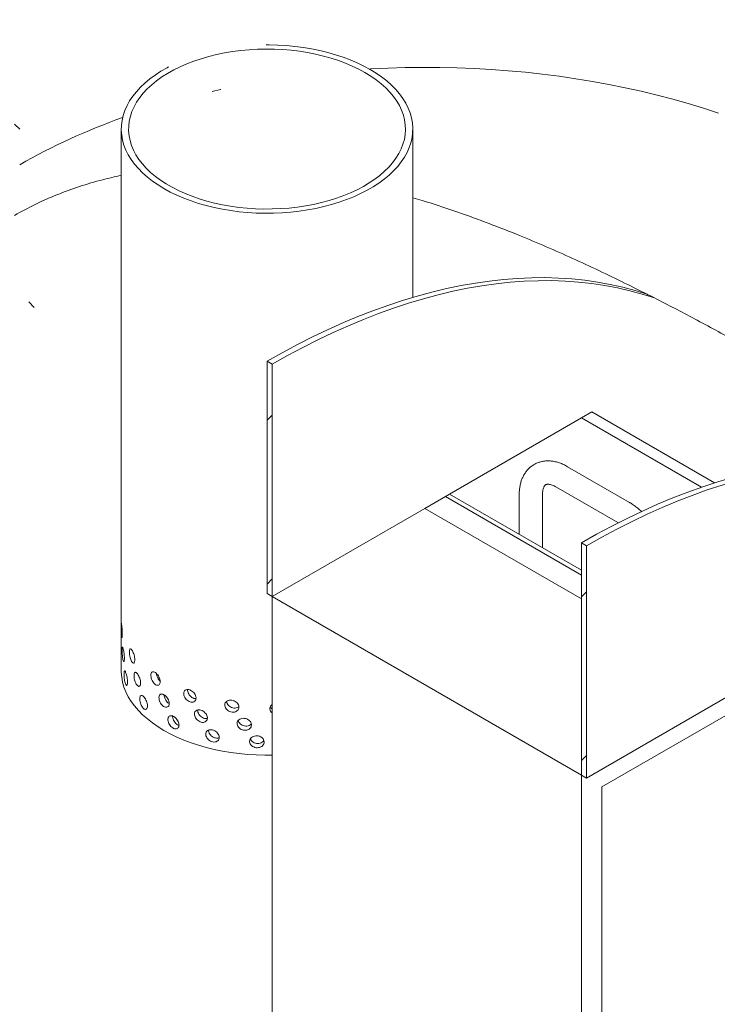
# Model space of a CAD drawing. Units: millimetres. Extents: x 8 to 411, y 5 to 290.
# Drawn here: x 273 to 292, y 183 to 210 of the extents above; entities that cross this region are included whole.
import ezdxf

# ---------------------------------------------------------------- set-up
doc = ezdxf.new("R2010")
doc.units = ezdxf.units.MM

msp = doc.modelspace()

# ---------------------------------------------------------------- hatches: boundary and pattern name
at = {"linetype": 'Continuous', "lineweight": 0}
h = msp.add_hatch(dxfattribs=at)
h.set_pattern_fill('ANSI31', angle=90, style=0)
edge = h.paths.add_edge_path(flags=0)
edge.add_line((273.885391, 219.25068), (275.723868, 219.415068))
edge.add_arc((275.370315, 220.326315), 1, 291.2056799, 330.0026883)
edge.add_line((276.077422, 219.918111), (276.077422, 237.252226))
edge.add_line((276.077422, 237.252226), (275.936, 237.333867))
edge.add_line((275.936, 237.333867), (275.936, 219.999752))
edge.add_arc((275.370315, 220.326315), 0.8, 291.2056799, 330.0026883, ccw=False)
edge.add_line((275.653158, 219.597317), (273.81468, 219.43293))
edge.add_arc((274.521787, 217.610435), 2, 111.2056799, 150.0026883)
edge.add_line((273.107573, 218.426843), (273.107573, 206.305051))
edge.add_line((273.107573, 206.305051), (273.248995, 206.22341))
edge.add_line((273.248995, 206.22341), (273.248995, 218.345203))
edge.add_arc((274.521787, 217.610435), 1.8, 111.2056799, 150.0026883, ccw=False)
h = msp.add_hatch(dxfattribs=at)
h.set_pattern_fill('ANSI31', angle=90, style=0)
edge = h.paths.add_edge_path(flags=0)
edge.add_line((266.473385, 208.828421), (262.40045, 211.179676))
edge.add_arc((262.40045, 211.212338), 0.04, 150.0026883, 270, ccw=False)
edge.add_line((262.372166, 211.228666), (262.372166, 211.293989))
edge.add_arc((262.343881, 211.310317), 0.04, 330.0026883, 450)
edge.add_line((262.343881, 211.342979), (261.325648, 211.930793))
edge.add_arc((261.325648, 212.028777), 0.12, 150.0026883, 270, ccw=False)
edge.add_line((261.240795, 212.077762), (261.240795, 212.143085))
edge.add_arc((261.155942, 212.19207), 0.12, 330.0026883, 450)
edge.add_line((261.155942, 212.290055), (260.47712, 212.681931))
edge.add_arc((260.47712, 212.583946), 0.12, 90, 150.0026883)
edge.add_line((260.392267, 212.63293), (260.392267, 212.567607))
edge.add_arc((260.307414, 212.616591), 0.12, 270, 330.0026883, ccw=False)
edge.add_line((260.307414, 212.518606), (260.109424, 212.632904))
edge.add_line((260.109424, 212.632904), (260.109424, 212.502257))
edge.add_line((260.109424, 212.502257), (260.307414, 212.38796))
edge.add_arc((260.307414, 212.616591), 0.28, 270, 330.0026883)
edge.add_line((260.505404, 212.502294), (260.505404, 212.534956))
edge.add_line((260.505404, 212.534956), (261.127658, 212.175736))
edge.add_line((261.127658, 212.175736), (261.127658, 212.143075))
edge.add_arc((261.325648, 212.028777), 0.28, 150.0026883, 270)
edge.add_line((261.325648, 211.800146), (262.261886, 211.259667))
edge.add_arc((262.40045, 211.212338), 0.2, 161.1412345, 270)
edge.add_line((262.40045, 211.049029), (266.473385, 208.697774))
edge.add_arc((266.473385, 202.949327), 7.04, -29.9973117, 90, ccw=False)
edge.add_line((271.451417, 200.07557), (271.451417, 196.156174))
edge.add_line((271.451417, 196.156174), (271.564554, 196.090862))
edge.add_line((271.564554, 196.090862), (271.564554, 200.010257))
edge.add_arc((266.473385, 202.949327), 7.2, 330.0026883, 450)
h = msp.add_hatch(dxfattribs=at)
h.set_pattern_fill('ANSI31', style=0)
edge = h.paths.add_edge_path(flags=0)
edge.add_arc((269.457617, 173.954103), 7.4, 188.8045551, 270)
edge.add_arc((269.740459, 167.74842), 0.4, 150.0026883, 270)
edge.add_line((269.740459, 167.421803), (270.87183, 166.768677))
edge.add_arc((270.87183, 167.095293), 0.4, 270, 330.0026883)
edge.add_line((271.154673, 166.932012), (282.581518, 160.335434))
edge.add_arc((282.864361, 160.172152), 0.4, 150.0026883, 270)
edge.add_line((282.864361, 159.845536), (283.995732, 159.19241))
edge.add_arc((283.995732, 159.519026), 0.4, 270, 330.0026883)
edge.add_line((284.278575, 159.355744), (295.70542, 152.759167))
edge.add_arc((295.988263, 152.595885), 0.4, 150.0026883, 270)
edge.add_line((295.988263, 152.269269), (297.119634, 151.616142))
edge.add_arc((297.119634, 151.942759), 0.4, 270, 330.0026883)
edge.add_line((297.402477, 151.779477), (297.432046, 151.762407))
edge.add_arc((297.432046, 157.804809), 7.4, 270, 307.3679104)
edge.add_arc((278.919348, 182.04654), 38.4, 307.3679104, 354.5754952)
edge.add_line((303.974487, 179.66732), (303.821155, 179.755836))
edge.add_arc((278.919348, 182.04654), 38.2, 307.3679104, 354.7441851, ccw=False)
edge.add_arc((297.432046, 157.804809), 7.2, 270, 307.3679104, ccw=False)
edge.add_line((297.432046, 151.925715), (288.805344, 156.905804))
edge.add_line((288.805344, 156.905804), (288.805344, 163.274823))
edge.add_line((288.805344, 163.274823), (280.03722, 168.336553))
edge.add_line((280.03722, 168.336553), (280.03722, 161.967535))
edge.add_line((280.03722, 161.967535), (269.457617, 168.07501))
edge.add_arc((269.457617, 173.954103), 7.2, 188.8045551, 270, ccw=False)
edge.add_arc((287.970315, 176.821528), 38.2, 130.3580551, 188.8045551, ccw=False)
edge.add_line((263.996579, 205.032389), (263.83735, 205.12431))
edge.add_arc((287.970315, 176.821528), 38.4, 130.4532692, 188.8045551)
h.paths.add_polyline_path([(288.663922, 163.029847), (288.663922, 156.987445), (280.178641, 161.885894), (280.178641, 167.928296)], flags=0)
h = msp.add_hatch(dxfattribs=at)
h.set_pattern_fill('ANSI31', style=0)
h.paths.add_polyline_path([(280.178641, 194.384218), (280.178641, 200.753237), (280.03722, 200.834877), (280.03722, 194.465859)], flags=0)
h = msp.add_hatch(dxfattribs=at)
h.set_pattern_fill('ANSI31', style=0)
h.paths.add_polyline_path([(288.805344, 189.404129), (288.805344, 195.773147), (288.663922, 195.854788), (288.663922, 189.48577)], flags=0)

# ---------------------------------------------------------------- linework, layer by layer
at = {"color": 7, "linetype": 'Continuous', "lineweight": 15}
for p, q in [((276.03722, 207.203259), (276.03722, 192.342216)), ((284.03722, 202.587113), (284.03722, 207.203259)), ((280.03722, 200.834877), (280.03722, 194.465859)), ((280.178641, 200.753237), (280.03722, 200.834877)), ((280.178641, 194.384218), (280.178641, 200.753237)), ((288.946765, 199.445948), (288.663922, 199.282667)), ((288.946765, 199.445948), (292.317065, 197.500316)), ((288.663922, 199.282667), (285.043628, 197.192715)), ((291.958576, 197.380704), (288.663922, 199.282667)), ((289.983564, 196.964049), (288.286508, 197.943739)), ((285.043536, 197.192768), (284.930399, 197.127456)), ((288.663922, 195.102764), (285.043536, 197.192768)), ((286.957993, 197.176599), (286.957993, 196.087576)), ((287.597993, 195.718111), (287.597993, 197.176599)), ((287.966534, 197.389468), (289.66359, 196.409778)), ((284.930399, 197.127456), (284.364713, 196.800786)), ((288.663922, 194.972138), (284.930399, 197.127456)), ((284.364713, 196.800786), (280.178641, 194.384218)), ((284.364713, 196.800786), (288.663922, 194.318906)), ((289.66359, 196.409778), (289.678305, 196.400823)), ((288.663922, 195.854788), (288.663922, 189.48577)), ((288.805344, 195.773147), (288.663922, 195.854788)), ((288.805344, 189.404129), (288.805344, 195.773147)), ((280.03722, 194.465859), (280.178641, 194.384218)), ((280.178641, 194.384218), (288.663922, 189.48577)), ((280.178641, 194.384218), (280.178641, 168.254912)), ((295.594672, 193.323525), (288.805344, 189.404129)), ((289.229608, 189.1591), (295.73499, 192.914577)), ((288.663922, 189.48577), (288.663922, 163.356464)), ((288.663922, 189.48577), (288.805344, 189.404129)), ((289.229608, 164.336259), (289.229608, 189.1591))]:
    msp.add_line(p, q, dxfattribs=at)
at = {"color": 7, "linetype": 'Continuous', "lineweight": 15, "flags": 128}
for points in [[(282.724225, 208.754434), (282.555417, 208.846115), (282.377241, 208.931684), (282.190359, 209.010823), (281.995468, 209.083238), (281.793292, 209.148659), (281.584583, 209.206843), (281.370118, 209.257574), (281.150695, 209.300663), (280.927129, 209.335949), (280.700253, 209.363301), (280.47091, 209.382618), (280.239954, 209.393828), (280.008244, 209.396888), (279.776642, 209.391788), (279.546008, 209.378547), (279.317203, 209.357213), (279.091075, 209.327867), (278.868468, 209.290616), (278.650208, 209.245601), (278.437108, 209.192988), (278.229961, 209.132973), (278.029537, 209.06578), (277.836581, 208.991657), (277.651812, 208.910882), (277.475917, 208.823755), (277.30955, 208.730599), (277.15333, 208.631761), (277.007838, 208.527609), (276.873616, 208.41853), (276.751163, 208.304931), (276.640934, 208.187233), (276.54334, 208.065875), (276.458742, 207.941307), (276.387458, 207.813994), (276.32975, 207.68441), (276.285835, 207.553035), (276.255874, 207.420359), (276.239981, 207.286875), (276.238214, 207.153081), (276.250579, 207.019473), (276.277031, 206.886549), (276.317471, 206.754803), (276.371749, 206.624725), (276.439662, 206.496799), (276.520959, 206.371502), (276.615336, 206.249298), (276.722443, 206.130644), (276.841881, 206.01598), (276.973206, 205.905732), (277.115929, 205.800311), (277.26952, 205.70011), (277.433407, 205.6055), (277.60698, 205.516834), (277.789594, 205.434441), (277.980569, 205.358629), (278.179195, 205.289679), (278.384733, 205.227847), (278.596418, 205.173364), (278.813463, 205.126433), (279.035061, 205.087227), (279.260387, 205.055893), (279.488602, 205.032548), (279.718859, 205.017278), (279.9503, 205.010139), (280.182064, 205.01116), (280.413289, 205.020335), (280.643115, 205.03763), (280.870688, 205.062982), (281.09516, 205.096296), (281.315696, 205.137448), (281.531476, 205.186285), (281.741697, 205.242625), (281.945578, 205.306259), (282.14236, 205.376949), (282.33131, 205.454434), (282.511726, 205.538425), (282.682936, 205.628608), (282.844305, 205.72465), (282.995231, 205.826192), (283.135153, 205.932857), (283.26355, 206.044248), (283.379945, 206.15995), (283.483906, 206.279534), (283.575044, 206.402554), (283.653021, 206.528553), (283.717547, 206.657061), (283.768382, 206.787602), (283.805337, 206.919689), (283.828275, 207.05283), (283.837109, 207.186531), (283.831808, 207.320295), (283.81239, 207.453623), (283.778929, 207.58602), (283.731548, 207.716993), (283.670424, 207.846054), (283.595784, 207.972725), (283.507906, 208.096533), (283.407117, 208.217018), (283.293792, 208.333731), (283.168352, 208.44624), (283.031264, 208.554124), (282.883038, 208.656983), (282.724225, 208.754434)], [(282.865647, 208.836075), (282.693121, 208.929936), (282.511267, 209.017733), (282.320723, 209.099156), (282.122158, 209.173919), (281.916269, 209.241761), (281.70378, 209.302442), (281.485437, 209.35575), (281.262007, 209.401497), (281.034276, 209.439523), (280.803041, 209.469693), (280.569117, 209.491903), (280.333325, 209.506074), (280.096493, 209.512156), (280.011728, 209.512363)], [(277.335608, 208.90614), (277.29385, 208.883744), (277.126219, 208.786972), (276.968812, 208.684638), (276.822184, 208.5771), (276.686848, 208.464736), (276.563281, 208.347942), (276.451916, 208.227127), (276.353145, 208.102715), (276.267314, 207.975144), (276.194725, 207.844862), (276.135632, 207.712326), (276.090245, 207.578002), (276.058721, 207.442362), (276.041172, 207.305882), (276.037659, 207.169041), (276.048194, 207.032321), (276.072742, 206.896201), (276.111214, 206.761159), (276.163477, 206.627671), (276.229347, 206.496204), (276.308592, 206.367221), (276.400933, 206.241174), (276.506048, 206.118507), (276.623566, 205.99965), (276.753074, 205.88502), (276.894118, 205.775021), (277.046202, 205.670039), (277.208792, 205.570442), (277.381318, 205.476581), (277.563172, 205.388785), (277.753716, 205.307362), (277.952282, 205.232598), (278.15817, 205.164757), (278.370659, 205.104075), (278.589002, 205.050768), (278.812432, 205.005021), (279.040164, 204.966995), (279.271398, 204.936824), (279.505322, 204.914614), (279.741114, 204.900444), (279.977946, 204.894361), (280.214987, 204.896389), (280.451403, 204.90652), (280.686365, 204.924719), (280.919046, 204.95092), (281.14863, 204.985034), (281.374309, 205.026938), (281.595293, 205.076488), (281.810803, 205.133507), (282.020084, 205.197797), (282.2224, 205.269131), (282.41704, 205.347258), (282.603321, 205.431905), (282.780589, 205.522774), (282.94822, 205.619545), (283.105627, 205.72188), (283.252255, 205.829418), (283.387591, 205.941781), (283.511158, 206.058575), (283.622523, 206.179391), (283.721295, 206.303802), (283.807126, 206.431373), (283.879715, 206.561655), (283.938807, 206.694191), (283.984195, 206.828515), (284.015718, 206.964156), (284.033268, 207.100636), (284.03678, 207.237476), (284.026245, 207.374197), (284.001697, 207.510317), (283.963225, 207.645358), (283.910962, 207.778847), (283.845092, 207.910314), (283.765848, 208.039297), (283.673506, 208.165343), (283.568391, 208.288011), (283.450874, 208.406868), (283.321365, 208.521497), (283.180321, 208.631496), (283.028237, 208.736478), (282.865647, 208.836075), (282.865647, 208.836075)], [(282.842575, 208.849286), (282.887313, 208.851843), (283.358431, 208.874271), (283.830501, 208.888553), (284.303099, 208.894676), (284.775803, 208.892635), (285.24819, 208.882431), (285.719836, 208.864074), (286.19032, 208.83758), (286.659221, 208.802972), (287.126118, 208.760282), (287.590594, 208.709548), (288.052234, 208.650815), (288.510623, 208.584136), (288.965351, 208.509571), (289.416012, 208.427185), (289.862202, 208.337054), (290.303521, 208.239258), (290.739576, 208.133884), (291.169974, 208.021026), (291.594332, 207.900786), (292.012268, 207.773271), (292.42341, 207.638596)], [(278.529736, 208.237101), (278.759068, 208.289109), (278.770119, 208.291555)], [(280.03722, 200.834877), (280.453802, 201.069411), (280.87013, 201.29189), (281.285947, 201.502181), (281.700998, 201.700152), (282.115031, 201.885683), (282.527789, 202.058661), (282.939022, 202.21898), (283.348476, 202.36654), (283.755901, 202.501252), (284.161047, 202.623033), (284.563665, 202.731808), (284.96351, 202.827512), (285.360335, 202.910084), (285.753899, 202.979475), (286.143959, 203.035643), (286.530277, 203.078551), (286.912615, 203.108175), (287.29074, 203.124496), (287.66442, 203.127505), (288.033425, 203.117199), (288.39753, 203.093584), (288.756512, 203.056675), (289.11015, 203.006495), (289.458228, 202.943075), (289.800532, 202.866453), (290.136853, 202.776676), (290.466985, 202.6738)], [(280.178641, 200.753237), (280.59798, 200.989282), (281.017059, 201.213113), (281.435617, 201.424591), (281.853394, 201.623583), (282.270132, 201.809968), (282.685571, 201.983629), (283.099453, 202.144457), (283.511521, 202.292354), (283.92152, 202.427228), (284.329194, 202.548994), (284.734291, 202.657577), (285.136559, 202.752909), (285.535749, 202.834932), (285.931612, 202.903595), (286.323902, 202.958855), (286.712376, 203.000677), (287.096793, 203.029035), (287.476914, 203.043913), (287.852503, 203.0453), (288.223326, 203.033196), (288.589154, 203.007608), (288.94976, 202.968553), (289.304918, 202.916054), (289.65441, 202.850145), (289.998017, 202.770865), (290.335527, 202.678265), (290.666729, 202.572401)], [(288.663922, 195.854788), (289.083261, 196.090833), (289.50234, 196.314664), (289.920898, 196.526142), (290.338676, 196.725135), (290.755413, 196.911519), (291.170852, 197.08518), (291.584734, 197.246009), (291.996803, 197.393906), (292.406801, 197.528779), (292.814476, 197.650545), (293.219573, 197.759128), (293.621841, 197.854461), (294.02103, 197.936484), (294.416893, 198.005146), (294.809183, 198.060406), (295.197657, 198.102228), (295.582074, 198.130586), (295.593569, 198.13123)], [(288.805344, 195.773147), (289.221926, 196.00768), (289.638254, 196.23016), (290.054071, 196.44045), (290.469123, 196.638422), (290.883155, 196.823953), (291.295913, 196.996931), (291.707146, 197.157249), (292.1166, 197.30481), (292.524025, 197.439522), (292.929171, 197.561303), (293.331789, 197.670078), (293.731634, 197.765782), (294.12846, 197.848354), (294.522023, 197.917745), (294.912083, 197.973912), (295.298401, 198.016821), (295.593569, 198.040836)], [(277.208792, 190.7094), (277.046202, 190.808996), (276.894118, 190.913979), (276.753074, 191.023978), (276.623566, 191.138607), (276.506048, 191.257464), (276.400933, 191.380131), (276.308592, 191.506178), (276.229347, 191.635161), (276.163477, 191.766628), (276.111214, 191.900116), (276.072742, 192.035158), (276.048194, 192.171278), (276.037659, 192.307998), (276.03722, 192.342216)], [(280.178641, 190.034509), (279.977946, 190.033319), (279.741114, 190.039401), (279.505322, 190.053572), (279.271398, 190.075781), (279.040164, 190.105952), (278.812432, 190.143978), (278.589002, 190.189725), (278.370659, 190.243033), (278.15817, 190.303714), (277.952282, 190.371555), (277.753716, 190.446319), (277.563172, 190.527742), (277.381318, 190.615538), (277.208792, 190.7094)]]:
    msp.add_lwpolyline(points, dxfattribs=at)
at = {"color": 7, "linetype": 'Continuous', "lineweight": 15}
msp.add_arc((281.926538, 191.018707), 17.506648, 109.5280104, 119.714027, dxfattribs=at)
for points, knots in [([(276.03722, 205.930018), (275.866186, 205.893303), (275.475053, 205.809343), (274.885055, 205.632267), (274.266894, 205.406599), (273.67063, 205.14465), (273.295101, 204.938315), (273.107573, 204.835277)], [0, 0, 0, 0, 0.162739127, 0.372165374, 0.581751112, 0.791138667, 1, 1, 1, 1]), ([(290.466985, 202.6738), (290.232894, 202.791072), (289.764342, 203.0258), (289.051401, 203.367662), (288.332325, 203.6995), (287.608009, 204.018403), (286.838919, 204.339352), (286.023935, 204.657764), (285.162716, 204.964645), (284.499654, 205.185419), (284.123974, 205.29231), (284.03722, 205.316994)], [0, 0, 0, 0, 0.112731688, 0.225641329, 0.338631064, 0.451578318, 0.564341603, 0.696037919, 0.828086627, 0.960300872, 1, 1, 1, 1]), ([(295.593569, 199.870181), (295.587478, 199.873699), (295.422667, 199.968894), (295.080473, 200.164559), (294.566574, 200.457493), (294.033227, 200.758714), (293.4851, 201.065211), (292.923746, 201.375318), (292.351799, 201.686917), (291.783946, 201.991219), (291.222554, 202.28714), (290.852006, 202.477314), (290.666729, 202.572401)], [0, 0, 0, 0, 0.004307301, 0.116547439, 0.228699294, 0.341148104, 0.453784515, 0.566463266, 0.679009924, 0.791227193, 0.895612418, 1, 1, 1, 1]), ([(288.286508, 197.943739), (288.266812, 197.95474), (288.210922, 197.985958), (288.117098, 198.028541), (288.00535, 198.067002), (287.893628, 198.092165), (287.783669, 198.103701), (287.677056, 198.101545), (287.575199, 198.086127), (287.479218, 198.058162), (287.389949, 198.018507), (287.308014, 197.968036), (287.233914, 197.907598), (287.167995, 197.83794), (287.110493, 197.759637), (287.061587, 197.673042), (287.021543, 197.578408), (286.990663, 197.476047), (286.969532, 197.366409), (286.959365, 197.2658), (286.958373, 197.201284), (286.957993, 197.176599)], [0, 0, 0, 0, 0.032608575, 0.092531423, 0.152385565, 0.21151486, 0.26941302, 0.325720387, 0.380338617, 0.433427447, 0.485324651, 0.536462013, 0.587276863, 0.638131018, 0.689492927, 0.741782314, 0.795327389, 0.850308912, 0.906709528, 0.964305891, 1, 1, 1, 1]), ([(287.597993, 197.176599), (287.59817, 197.188999), (287.598683, 197.224864), (287.604128, 197.277835), (287.61511, 197.331243), (287.62949, 197.373907), (287.645449, 197.405971), (287.661416, 197.428321), (287.676655, 197.443), (287.690947, 197.451968), (287.709181, 197.458696), (287.734625, 197.462614), (287.768384, 197.462129), (287.811251, 197.455235), (287.862948, 197.439625), (287.915271, 197.417705), (287.951163, 197.397935), (287.966534, 197.389468)], [0, 0, 0, 0, 0.034523861, 0.09985718, 0.164855711, 0.22997883, 0.296058617, 0.364837399, 0.439717498, 0.528765187, 0.611831365, 0.683091558, 0.748831934, 0.81855209, 0.885171231, 0.950822357, 1, 1, 1, 1]), ([(290.313137, 196.712791), (290.312372, 196.713575), (290.280243, 196.746499), (290.212655, 196.804197), (290.112559, 196.88269), (290.035258, 196.933733), (289.992517, 196.958799), (289.983564, 196.964049)], [0, 0, 0, 0, 0.007543811, 0.316544277, 0.627399221, 0.921953992, 1, 1, 1, 1]), ([(276.065906, 193.339967), (276.065638, 193.322883), (276.065103, 193.288716), (276.061125, 193.259625), (276.055835, 193.251595), (276.050155, 193.266763), (276.045203, 193.303118), (276.04158, 193.356607), (276.039385, 193.421189), (276.038317, 193.489622), (276.037952, 193.554153), (276.038028, 193.60745), (276.038606, 193.643539), (276.040037, 193.658407), (276.042738, 193.650373), (276.046891, 193.620338), (276.052203, 193.571754), (276.057889, 193.510021), (276.062767, 193.44229), (276.065518, 193.383333), (276.065797, 193.352085), (276.065906, 193.339967)], [0, 0, 0, 0, 0.053642992, 0.107284358, 0.160967891, 0.214678941, 0.268344212, 0.321961947, 0.375604393, 0.429305319, 0.483007346, 0.536651179, 0.590268412, 0.643932093, 0.697642811, 0.751327782, 0.804954493, 0.858581255, 0.91226623, 0.965976955, 1, 1, 1, 1]), ([(276.122695, 192.683942), (276.122237, 192.66684), (276.121321, 192.632636), (276.114374, 192.60327), (276.104705, 192.594863), (276.093544, 192.609607), (276.082674, 192.645563), (276.073351, 192.698726), (276.066319, 192.763075), (276.061824, 192.831368), (276.059837, 192.895839), (276.060283, 192.949149), (276.063177, 192.985326), (276.068606, 193.000367), (276.076534, 192.992601), (276.08655, 192.962923), (276.097689, 192.914754), (276.108526, 192.853437), (276.117271, 192.78605), (276.122029, 192.727282), (276.122509, 192.696052), (276.122695, 192.683942)], [0, 0, 0, 0, 0.053642992, 0.107284358, 0.160967891, 0.214678941, 0.268344212, 0.321961947, 0.375604393, 0.429305319, 0.483007346, 0.536651179, 0.590268412, 0.643932093, 0.697642811, 0.751327782, 0.804954493, 0.858581255, 0.91226623, 0.965976955, 1, 1, 1, 1]), ([(276.408044, 192.645028), (276.407112, 192.627835), (276.405246, 192.593448), (276.390884, 192.56268), (276.370255, 192.55228), (276.345343, 192.564651), (276.319582, 192.598198), (276.295878, 192.649189), (276.27661, 192.711808), (276.263428, 192.778939), (276.257327, 192.842878), (276.258712, 192.896308), (276.267481, 192.933252), (276.283036, 192.949673), (276.304177, 192.943819), (276.328967, 192.916431), (276.354752, 192.87069), (276.3785, 192.811648), (276.396913, 192.746047), (276.406684, 192.688235), (276.407664, 192.657102), (276.408044, 192.645028)], [0, 0, 0, 0, 0.053642992, 0.107284358, 0.160967891, 0.214678941, 0.268344212, 0.321961947, 0.375604393, 0.429305319, 0.483007346, 0.536651179, 0.590268412, 0.643932093, 0.697642811, 0.751327782, 0.804954493, 0.858581255, 0.91226623, 0.965976955, 1, 1, 1, 1]), ([(276.209276, 192.031531), (276.208631, 192.014401), (276.207342, 191.980142), (276.197479, 191.950351), (276.183505, 191.941349), (276.166948, 191.955394), (276.150241, 191.990655), (276.135289, 192.043206), (276.123473, 192.10708), (276.115585, 192.175061), (276.111992, 192.239391), (276.112805, 192.292734), (276.117992, 192.329114), (276.127378, 192.344528), (276.140474, 192.337292), (276.156276, 192.308265), (276.173158, 192.260802), (276.189063, 192.200159), (276.201607, 192.133308), (276.208337, 192.07483), (276.209013, 192.04363), (276.209276, 192.031531)], [0, 0, 0, 0, 0.053642992, 0.107284358, 0.160967891, 0.214678941, 0.268344212, 0.321961947, 0.375604393, 0.429305319, 0.483007346, 0.536651179, 0.590268412, 0.643932093, 0.697642811, 0.751327782, 0.804954493, 0.858581255, 0.91226623, 0.965976955, 1, 1, 1, 1]), ([(276.568449, 192.008862), (276.567345, 191.991617), (276.565138, 191.957128), (276.548099, 191.925569), (276.523507, 191.914029), (276.49361, 191.925019), (276.462434, 191.95713), (276.433483, 192.006794), (276.409739, 192.068329), (276.393373, 192.134715), (276.385761, 192.198308), (276.387491, 192.251817), (276.398416, 192.289257), (276.417681, 192.306556), (276.44365, 192.30189), (276.473824, 192.275887), (276.50493, 192.23158), (276.533354, 192.173852), (276.55526, 192.109268), (276.566839, 192.051994), (276.567999, 192.020915), (276.568449, 192.008862)], [0, 0, 0, 0, 0.053642992, 0.107284358, 0.160967891, 0.214678941, 0.268344212, 0.321961947, 0.375604393, 0.429305319, 0.483007346, 0.536651179, 0.590268412, 0.643932093, 0.697642811, 0.751327782, 0.804954493, 0.858581255, 0.91226623, 0.965976955, 1, 1, 1, 1]), ([(277.105432, 192.045137), (277.103925, 192.027721), (277.100912, 191.992888), (277.077571, 191.958673), (277.043622, 191.943282), (277.001917, 191.949563), (276.95787, 191.976727), (276.916405, 192.021759), (276.881949, 192.079466), (276.857944, 192.143196), (276.846704, 192.20555), (276.849263, 192.259341), (276.865364, 192.298558), (276.893521, 192.318976), (276.931031, 192.318485), (276.974032, 192.297295), (277.017767, 192.257911), (277.057252, 192.20465), (277.087398, 192.143489), (277.103232, 192.088018), (277.104817, 192.05712), (277.105432, 192.045137)], [0, 0, 0, 0, 0.053642992, 0.107284358, 0.160967891, 0.214678941, 0.268344212, 0.321961947, 0.375604393, 0.429305319, 0.483007346, 0.536651179, 0.590268412, 0.643932093, 0.697642811, 0.751327782, 0.804954493, 0.858581255, 0.91226623, 0.965976955, 1, 1, 1, 1]), ([(277.104001, 192.062073), (277.092615, 192.073366), (277.067259, 192.098515), (277.035588, 192.153885), (277.01197, 192.213824), (277.006803, 192.250495), (277.004488, 192.266928)], [0, 0, 0, 0, 0.22458166, 0.500123013, 0.775997207, 1, 1, 1, 1]), ([(278.089803, 191.599015), (278.08787, 191.581284), (278.084004, 191.545822), (278.05397, 191.506727), (278.010024, 191.484214), (277.955608, 191.481706), (277.897586, 191.499537), (277.842418, 191.535734), (277.796148, 191.58606), (277.76367, 191.644626), (277.74839, 191.704554), (277.751873, 191.758898), (277.77373, 191.801586), (277.811733, 191.828054), (277.861942, 191.835583), (277.918943, 191.823536), (277.976346, 191.7934), (278.027704, 191.748445), (278.066632, 191.6936), (278.08698, 191.641437), (278.089014, 191.610869), (278.089803, 191.599015)], [0, 0, 0, 0, 0.053642992, 0.107284358, 0.160967891, 0.214678941, 0.268344212, 0.321961947, 0.375604393, 0.429305319, 0.483007346, 0.536651179, 0.590268412, 0.643932093, 0.697642811, 0.751327782, 0.804954493, 0.858581255, 0.91226623, 0.965976955, 1, 1, 1, 1]), ([(278.084075, 191.584094), (278.076475, 191.58335), (278.051336, 191.580888), (278.003319, 191.598187), (277.948548, 191.633439), (277.902056, 191.684139), (277.870328, 191.742349), (277.855083, 191.794677), (277.858377, 191.82195), (277.859565, 191.831789)], [0, 0, 0, 0, 0.07223792, 0.238958099, 0.405514646, 0.572156172, 0.738998993, 0.905845739, 1, 1, 1, 1]), ([(276.755254, 191.381447), (276.753987, 191.364143), (276.751454, 191.329534), (276.731869, 191.297052), (276.703501, 191.284177), (276.668846, 191.29354), (276.632492, 191.32395), (276.598516, 191.372027), (276.570476, 191.432257), (276.55105, 191.49774), (276.541986, 191.560913), (276.544047, 191.614518), (276.557045, 191.652561), (276.579873, 191.670921), (276.610472, 191.66768), (276.645801, 191.643328), (276.68199, 191.600718), (276.714874, 191.544535), (276.740107, 191.481139), (276.753405, 191.424492), (276.754737, 191.393476), (276.755254, 191.381447)], [0, 0, 0, 0, 0.053642992, 0.107284358, 0.160967891, 0.214678941, 0.268344212, 0.321961947, 0.375604393, 0.429305319, 0.483007346, 0.536651179, 0.590268412, 0.643932093, 0.697642811, 0.751327782, 0.804954493, 0.858581255, 0.91226623, 0.965976955, 1, 1, 1, 1]), ([(277.208792, 191.689249), (277.224764, 191.678318), (277.256707, 191.656456), (277.300131, 191.604566), (277.333561, 191.545284), (277.352881, 191.483412), (277.355587, 191.426233), (277.341361, 191.380054), (277.312035, 191.350192), (277.271266, 191.340226), (277.224034, 191.351541), (277.175911, 191.382968), (277.132265, 191.430905), (277.097683, 191.489817), (277.075655, 191.552864), (277.068347, 191.612712), (277.07644, 191.662489), (277.099146, 191.696797), (277.134273, 191.71167), (277.172957, 191.707433), (277.198779, 191.69433), (277.208792, 191.689249)], [0, 0, 0, 0, 0.053643039, 0.107284458, 0.160967931, 0.214679003, 0.268344301, 0.321961889, 0.375604294, 0.42930528, 0.483007247, 0.536651119, 0.590268499, 0.643932156, 0.697642849, 0.751327882, 0.804954487, 0.858581145, 0.912266182, 0.965976881, 1, 1, 1, 1]), ([(277.351951, 191.445255), (277.340527, 191.451881), (277.31318, 191.467742), (277.273719, 191.512998), (277.239475, 191.571235), (277.21728, 191.632565), (277.214624, 191.668792), (277.21338, 191.685749)], [0, 0, 0, 0, 0.155907331, 0.373202374, 0.590705066, 0.808419131, 1, 1, 1, 1]), ([(279.264802, 191.350331), (279.262631, 191.332225), (279.258291, 191.296013), (279.224503, 191.251082), (279.174862, 191.220013), (279.113062, 191.206878), (279.046744, 191.213341), (278.983275, 191.23869), (278.929719, 191.279888), (278.891947, 191.332031), (278.874124, 191.388933), (278.878189, 191.443967), (278.903663, 191.490983), (278.947791, 191.52496), (279.005783, 191.542382), (279.071206, 191.541529), (279.136659, 191.522626), (279.194861, 191.487688), (279.238761, 191.440416), (279.26163, 191.392205), (279.263915, 191.362032), (279.264802, 191.350331)], [0, 0, 0, 0, 0.053642992, 0.107284358, 0.160967891, 0.214678941, 0.268344212, 0.321961947, 0.375604393, 0.429305319, 0.483007346, 0.536651179, 0.590268412, 0.643932093, 0.697642811, 0.751327782, 0.804954493, 0.858581255, 0.91226623, 0.965976955, 1, 1, 1, 1]), ([(279.263416, 191.361252), (279.250091, 191.351567), (279.221254, 191.330607), (279.161219, 191.319152), (279.095179, 191.325302), (279.031779, 191.35073), (278.977755, 191.392042), (278.941907, 191.443882), (278.924766, 191.48387), (278.926364, 191.502919), (278.926453, 191.503976)], [0, 0, 0, 0, 0.124261977, 0.268914397, 0.413430237, 0.557804238, 0.702251901, 0.846874049, 0.991499599, 1, 1, 1, 1]), ([(278.40173, 191.051445), (278.399711, 191.033614), (278.395672, 190.997954), (278.364279, 190.95731), (278.318288, 190.932531), (278.261245, 190.927213), (278.200303, 190.942046), (278.142242, 190.975388), (278.093455, 191.023318), (278.059159, 191.080202), (278.043009, 191.139338), (278.04669, 191.193862), (278.069787, 191.237684), (278.109897, 191.266119), (278.162803, 191.276248), (278.222749, 191.267149), (278.282997, 191.239978), (278.336798, 191.197673), (278.377518, 191.144836), (278.39878, 191.093722), (278.400906, 191.063259), (278.40173, 191.051445)], [0, 0, 0, 0, 0.053642992, 0.107284358, 0.160967891, 0.214678941, 0.268344212, 0.321961947, 0.375604393, 0.429305319, 0.483007346, 0.536651179, 0.590268412, 0.643932093, 0.697642811, 0.751327782, 0.804954493, 0.858581255, 0.91226623, 0.965976955, 1, 1, 1, 1]), ([(278.404103, 191.038393), (278.386882, 191.03545), (278.351413, 191.029389), (278.290958, 191.045184), (278.233162, 191.078182), (278.184148, 191.126326), (278.150714, 191.182907), (278.134737, 191.233185), (278.137956, 191.2595), (278.139027, 191.268249)], [0, 0, 0, 0, 0.146495044, 0.301722679, 0.456797961, 0.611952365, 0.767294188, 0.922639664, 1, 1, 1, 1]), ([(280.178641, 191.190854), (280.177224, 191.19163), (280.157445, 191.20245), (280.133306, 191.237013), (280.113353, 191.289384), (280.118406, 191.345161), (280.140528, 191.392636), (280.167621, 191.414901), (280.178641, 191.423957)], [0, 0, 0, 0, 0.016218214, 0.226337077, 0.436460247, 0.646355721, 0.856147113, 1, 1, 1, 1]), ([(280.178641, 191.298265), (280.172358, 191.301463), (280.148388, 191.313665), (280.134541, 191.33449), (280.124323, 191.349857)], [0, 0, 0, 0, 0.2621396, 1, 1, 1, 1]), ([(277.622494, 190.86058), (277.620729, 190.842998), (277.617199, 190.807835), (277.58981, 190.771057), (277.549826, 190.751933), (277.500465, 190.753614), (277.448022, 190.775905), (277.398346, 190.816333), (277.356827, 190.870203), (277.327766, 190.931254), (277.314117, 190.99235), (277.317226, 191.046428), (277.336761, 191.087445), (277.370797, 191.111004), (277.415904, 191.114686), (277.467302, 191.098263), (277.519256, 191.063712), (277.565899, 191.014801), (277.601351, 190.956953), (277.619917, 190.90322), (277.621774, 190.872495), (277.622494, 190.86058)], [0, 0, 0, 0, 0.053642992, 0.107284358, 0.160967891, 0.214678941, 0.268344212, 0.321961947, 0.375604393, 0.429305319, 0.483007346, 0.536651179, 0.590268412, 0.643932093, 0.697642811, 0.751327782, 0.804954493, 0.858581255, 0.91226623, 0.965976955, 1, 1, 1, 1]), ([(277.616849, 190.850458), (277.603501, 190.855202), (277.572912, 190.866075), (277.526967, 190.90515), (277.485324, 190.958678), (277.4571, 191.019428), (277.443743, 191.070028), (277.446183, 191.09458), (277.446899, 191.101779)], [0, 0, 0, 0, 0.149077197, 0.34161358, 0.534248198, 0.727115509, 0.919987357, 1, 1, 1, 1]), ([(279.609802, 190.862827), (279.607603, 190.84461), (279.603205, 190.808178), (279.568954, 190.761532), (279.518581, 190.727942), (279.455786, 190.711667), (279.388297, 190.714757), (279.323603, 190.736876), (279.268936, 190.775347), (279.230335, 190.825565), (279.212109, 190.881558), (279.216267, 190.936799), (279.242313, 190.985113), (279.287392, 191.021339), (279.346557, 191.041714), (279.413203, 191.04419), (279.479774, 191.028614), (279.538882, 190.996633), (279.58341, 190.95159), (279.606588, 190.90454), (279.608904, 190.874483), (279.609802, 190.862827)], [0, 0, 0, 0, 0.053642992, 0.107284358, 0.160967891, 0.214678941, 0.268344212, 0.321961947, 0.375604393, 0.429305319, 0.483007346, 0.536651179, 0.590268412, 0.643932093, 0.697642811, 0.751327782, 0.804954493, 0.858581255, 0.91226623, 0.965976955, 1, 1, 1, 1]), ([(279.606267, 190.890145), (279.603533, 190.885949), (279.590591, 190.86609), (279.548882, 190.842557), (279.48735, 190.825563), (279.419552, 190.828826), (279.354834, 190.850914), (279.300637, 190.889458), (279.262424, 190.936953), (279.253927, 190.971162), (279.25005, 190.986768)], [0, 0, 0, 0, 0.037702024, 0.178438547, 0.319255025, 0.459938545, 0.600483987, 0.741101137, 0.881888146, 1, 1, 1, 1]), ([(278.726104, 190.519913), (278.724014, 190.501979), (278.719834, 190.466111), (278.68732, 190.423856), (278.639633, 190.396716), (278.580398, 190.388468), (278.517, 190.400167), (278.456488, 190.430521), (278.405554, 190.475937), (278.369701, 190.531052), (278.352804, 190.589355), (278.356657, 190.64407), (278.380816, 190.689082), (278.422729, 190.719585), (278.477929, 190.732439), (278.540365, 190.726424), (278.602998, 190.70235), (278.658834, 190.662809), (278.701035, 190.612062), (278.72305, 190.562039), (278.725251, 190.531685), (278.726104, 190.519913)], [0, 0, 0, 0, 0.053642992, 0.107284358, 0.160967891, 0.214678941, 0.268344212, 0.321961947, 0.375604393, 0.429305319, 0.483007346, 0.536651179, 0.590268412, 0.643932093, 0.697642811, 0.751327782, 0.804954493, 0.858581255, 0.91226623, 0.965976955, 1, 1, 1, 1]), ([(278.729426, 190.516406), (278.724011, 190.513012), (278.703352, 190.500065), (278.654788, 190.49624), (278.592065, 190.507021), (278.53146, 190.537618), (278.480348, 190.583089), (278.445485, 190.637959), (278.428923, 190.685935), (278.431966, 190.711064), (278.432865, 190.718489)], [0, 0, 0, 0, 0.052476283, 0.200188871, 0.347761989, 0.495190269, 0.642693767, 0.790375443, 0.938060593, 1, 1, 1, 1]), ([(279.958056, 190.392795), (279.955845, 190.374468), (279.951423, 190.337813), (279.916968, 190.289436), (279.866247, 190.253298), (279.802936, 190.233844), (279.734788, 190.233515), (279.669363, 190.252355), (279.614, 190.288052), (279.574865, 190.336311), (279.556374, 190.391378), (279.560593, 190.446831), (279.587012, 190.496468), (279.632699, 190.53498), (279.692588, 190.558357), (279.75995, 190.56421), (279.827131, 190.552005), (279.886695, 190.523016), (279.931514, 190.480225), (279.954824, 190.434346), (279.957153, 190.404406), (279.958056, 190.392795)], [0, 0, 0, 0, 0.053642992, 0.107284358, 0.160967891, 0.214678941, 0.268344212, 0.321961947, 0.375604393, 0.429305319, 0.483007346, 0.536651179, 0.590268412, 0.643932093, 0.697642811, 0.751327782, 0.804954493, 0.858581255, 0.91226623, 0.965976955, 1, 1, 1, 1]), ([(279.948881, 190.436896), (279.94266, 190.426463), (279.92663, 190.39958), (279.879627, 190.368751), (279.817046, 190.34896), (279.748761, 190.348711), (279.683165, 190.367514), (279.628663, 190.4034), (279.593079, 190.443514), (279.585463, 190.471289), (279.58286, 190.48078)], [0, 0, 0, 0, 0.088679718, 0.228503451, 0.368406619, 0.508177692, 0.647811583, 0.787516716, 0.927390607, 1, 1, 1, 1])]:
    msp.add_open_spline(points, degree=3, knots=knots, dxfattribs=at)
msp.add_open_spline([(290.666729, 202.572401), (290.63348, 202.589352), (290.56694, 202.623202), (290.500317, 202.656951), (290.466985, 202.6738)], degree=3, dxfattribs=at)

doc.saveas('drawing.dxf')
